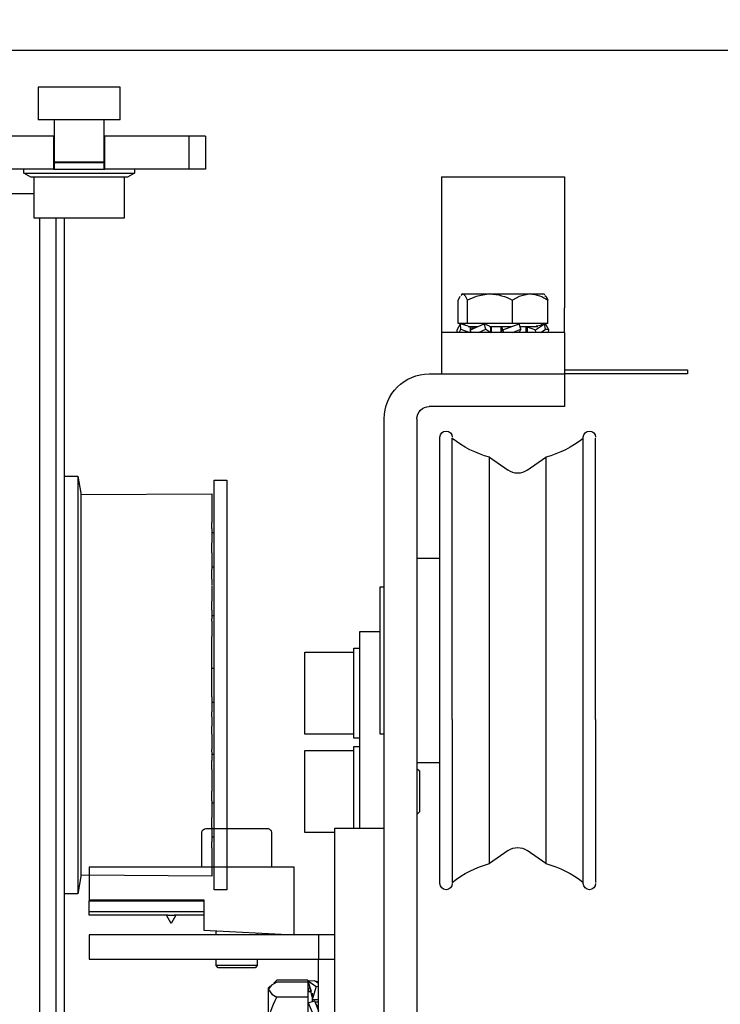
# Model space of a CAD drawing. Units: inches. Extents: x -513 to -270, y 50 to 389.
# Drawn here: x -390 to -387, y 78 to 82 of the extents above; entities that cross this region are included whole.
import ezdxf

# ---------------------------------------------------------------- set-up
doc = ezdxf.new("R2010")
doc.units = ezdxf.units.IN
doc.header["$MEASUREMENT"] = 0
doc.header["$PDSIZE"] = -1
doc.layers.get('0').update_dxf_attribs({"lineweight": 25})
doc.layers.get('Defpoints').update_dxf_attribs({"lineweight": 0})
doc.layers.add('DIM', color=7, linetype='Continuous', lineweight=25)
doc.styles.add('DIM', font='ARRomD.shx')
doc.dimstyles.get("Standard").update_dxf_attribs({"dimscale": 0, "dimtxt": 0.36, "dimasz": 0.4, "dimexe": 0.05, "dimexo": 0.2, "dimgap": 0.125, "dimtad": 0, "dimdec": 5, "dimzin": 0, "dimdsep": 46, "dimlunit": 4, "dimtxsty": 'DIM', "dimcen": 0.09, "dimclrd": 256, "dimclre": 256, "dimclrt": 256, "dimadec": 0, "dimazin": 0, "dimtfac": 1, "dimtdec": 4, "dimtofl": 0, "dimtmove": 0, "dimatfit": 3, "dimfxl": 0, "dimfrac": 2, "dimtolj": 1, "dimtzin": 0, "dimlwd": -1, "dimlwe": -1, "dimarcsym": 0})

# ---------------------------------------------------------------- blocks, each defined once
blk = doc.blocks.new('*D650')
at = {"layer": 'Defpoints', "color": 0}
for p in [(-383.5827, 83.0979), (-393.2077, 82.1709), (-383.5827, 82.1709)]:
    blk.add_point(p, dxfattribs=at)
at = {"layer": 'DIM'}
for p, q in [((-393.2077, 82.4483), (-393.2077, 83.1672)), ((-383.5827, 82.4483), (-383.5827, 83.1672)), ((-392.6529, 83.0979), (-391.5275, 83.0979)), ((-384.1375, 83.0979), (-385.2629, 83.0979))]:
    blk.add_line(p, q, dxfattribs=at)
for points in [[(-392.6529, 83.1904), (-392.6529, 83.0054), (-393.2077, 83.0979)], [(-384.1375, 83.0054), (-384.1375, 83.1904), (-383.5827, 83.0979)]]:
    blk.add_solid(points, dxfattribs=at)
at = {"layer": 'DIM', "insert": (-388.3952, 83.0979), "char_height": 0.5548, "attachment_point": 5, "style": 'DIM'}
blk.add_mtext('\\A1;9 5/8" [244]', dxfattribs=at)
blk = doc.blocks.new('A$C23602')
at = {"color": 0, "linetype": 'ByBlock', "lineweight": -2}
for p, q in [((0.3563, 5.6909), (0.3563, 5.061)), ((0.9469, 5.6909), (0.3563, 5.6909)), ((0.9469, 5.6909), (0.9469, 5.061)), ((0.4547, 5.128), (0.4507, 5.1239)), ((0.5212, 5.128), (0.4547, 5.128)), ((0.7141, 5.128), (0.5212, 5.128)), ((0.8445, 5.128), (0.7141, 5.128)), ((0.8445, 5.128), (0.8522, 5.1212)), ((0.8484, 5.128), (0.8445, 5.128)), ((0.8524, 5.1239), (0.8484, 5.128)), ((0.8585, 5.1157), (0.8671, 5.0975)), ((0.436, 4.9862), (0.436, 5.0975)), ((0.6063, 4.9862), (0.6063, 5.0975)), ((0.8219, 4.9862), (0.8219, 5.0975)), ((0.8671, 4.9862), (0.8671, 5.0975)), ((0.3563, 4.9429), (0.3563, 5.061)), ((0.9469, 5.061), (0.9469, 4.9429)), ((0.4311, 4.9553), (0.4468, 4.984)), ((0.436, 4.9862), (0.6063, 4.9862)), ((0.452, 4.9826), (0.4468, 4.984)), ((0.4471, 4.9581), (0.4523, 4.984)), ((0.4959, 4.9553), (0.4523, 4.984)), ((0.4678, 4.9862), (0.4685, 4.9781)), ((0.4915, 4.974), (0.4685, 4.9781)), ((0.4845, 4.9705), (0.5697, 4.9705)), ((0.5347, 4.9705), (0.5347, 4.9429)), ((0.5397, 4.9429), (0.5397, 4.9705)), ((0.5653, 4.9581), (0.5745, 4.984)), ((0.6519, 4.9553), (0.5745, 4.984)), ((0.6137, 4.9712), (0.6047, 4.9728)), ((0.6063, 4.9862), (0.8219, 4.9862)), ((0.6109, 4.9705), (0.7163, 4.9705)), ((0.6593, 4.9705), (0.6593, 4.9429)), ((0.6605, 4.9429), (0.6605, 4.9705)), ((0.706, 4.9429), (0.706, 4.9705)), ((0.7093, 4.9429), (0.7093, 4.9705)), ((0.734, 4.9581), (0.7418, 4.984)), ((0.8077, 4.9553), (0.7418, 4.984)), ((0.7728, 4.9705), (0.8189, 4.9705)), ((0.8019, 4.9705), (0.8019, 4.9585)), ((0.8078, 4.9429), (0.8078, 4.9705)), ((0.8219, 4.9862), (0.8671, 4.9862)), ((0.8353, 4.9785), (0.8353, 4.9862)), ((0.8544, 4.9581), (0.8563, 4.984)), ((0.872, 4.9553), (0.8563, 4.984)), ((0.3563, 4.9429), (0.3563, 4.7461)), ((0.3563, 4.9429), (0.9469, 4.9429)), ((0.4467, 4.9604), (0.4311, 4.9553)), ((0.432, 4.9429), (0.4311, 4.9553)), ((0.4702, 4.9429), (0.4471, 4.9581)), ((0.4934, 4.9429), (0.4959, 4.9553)), ((0.6062, 4.9429), (0.5653, 4.9581)), ((0.6474, 4.9429), (0.6519, 4.9553)), ((0.7688, 4.9429), (0.734, 4.9581)), ((0.8039, 4.9429), (0.8077, 4.9553)), ((0.8627, 4.9429), (0.8544, 4.9581)), ((0.8711, 4.9429), (0.872, 4.9553)), ((0.9469, 4.9429), (0.9469, 4.7461)), ((-0.2343, 4.7638), (-0.2343, 4.7539)), ((0.3563, 4.7638), (-0.2343, 4.7638)), ((-0.2343, 4.7539), (-0.2343, 4.7441)), ((-0.2343, 4.7441), (0.3563, 4.7441)), ((0.3563, 4.7441), (0.3563, 4.5866)), ((1.0059, 4.7441), (0.3563, 4.7441)), ((0.3563, 4.5866), (1.0059, 4.5866)), ((1.065, 4.5276), (1.065, 0.7283)), ((1.2224, 0.7283), (1.2224, 4.5276)), ((0.2067, 3.0826), (0.2067, 4.4352)), ((0.2657, 3.0826), (0.2657, 4.439)), ((0.8957, 3.0826), (0.8957, 4.4352)), ((0.9547, 3.0826), (0.9547, 4.439)), ((0.5355, 4.28), (0.4456, 4.343)), ((0.4456, 4.343), (0.4456, 3.108)), ((0.7158, 4.343), (0.6259, 4.28)), ((0.7158, 3.108), (0.7158, 4.343)), ((1.065, 3.8583), (0.9547, 3.8583)), ((1.2421, 3.7205), (1.2224, 3.7205)), ((1.2421, 3.3661), (1.2421, 3.7205)), ((1.2421, 3.5039), (1.3406, 3.5039)), ((1.3406, 3.5039), (1.3406, 2.5591)), ((1.3681, 3.4252), (1.3406, 3.4252)), ((1.3681, 3.4146), (1.3681, 3.4252)), ((1.3681, 2.9921), (1.3681, 3.4146)), ((1.2421, 3.0118), (1.2421, 3.3661)), ((1.6043, 3.4055), (1.3681, 3.4055)), ((1.6043, 3.1385), (1.6043, 3.4055)), ((1.6043, 3.0118), (1.6043, 3.1385)), ((0.2067, 3.0826), (0.2067, 2.2983)), ((0.2657, 2.2945), (0.2657, 3.0826)), ((0.4456, 3.108), (0.4456, 2.3893)), ((0.7158, 2.3893), (0.7158, 3.108)), ((0.8957, 3.0826), (0.8957, 2.2991)), ((0.9547, 2.2945), (0.9547, 3.0826)), ((1.2224, 3.0118), (1.2421, 3.0118)), ((1.3406, 2.9921), (1.3681, 2.9921)), ((1.3681, 3.0118), (1.6043, 3.0118)), ((1.3681, 2.9528), (1.3406, 2.9528)), ((1.3681, 2.7164), (1.3681, 2.9528)), ((1.6043, 2.9331), (1.3681, 2.9331)), ((1.6043, 2.6996), (1.6043, 2.9331)), ((0.9547, 2.874), (1.065, 2.874)), ((1.065, 2.8465), (1.0531, 2.8346)), ((1.0531, 2.8346), (1.0531, 2.6378)), ((1.3681, 2.5591), (1.3681, 2.7164)), ((1.6043, 2.5394), (1.6043, 2.6996)), ((1.0531, 2.6378), (1.065, 2.626)), ((1.4587, 2.5591), (1.2224, 2.5591)), ((1.4587, 0.3937), (1.4587, 2.5591)), ((2.0787, 2.5581), (1.7835, 2.5581)), ((1.4587, 2.5394), (1.6043, 2.5394)), ((1.7638, 2.5384), (1.7638, 2.3731)), ((2.0984, 2.3731), (2.0984, 2.5384)), ((0.4456, 2.3893), (0.5355, 2.4523)), ((0.6259, 2.4523), (0.7158, 2.3893)), ((1.6555, 2.0472), (1.6555, 2.3731)), ((2.6398, 2.3731), (1.6555, 2.3731)), ((2.6398, 2.3731), (2.6398, 2.2156)), ((2.6398, 2.2156), (2.0886, 2.2156)), ((2.0886, 2.2156), (2.0886, 2.0699)), ((2.6398, 2.2099), (2.0886, 2.2099)), ((2.6398, 2.2156), (2.6398, 2.2099)), ((2.6398, 2.1579), (2.6398, 2.2099)), ((2.0886, 2.1579), (2.6398, 2.1579)), ((2.0886, 2.1408), (2.2317, 2.1408)), ((2.2233, 2.1408), (2.2461, 2.1014)), ((2.2461, 2.1014), (2.2688, 2.1408)), ((2.2604, 2.1408), (2.6398, 2.1408)), ((2.6398, 2.1408), (2.6398, 2.1579)), ((1.4587, 2.0472), (1.5374, 2.0472)), ((1.5374, 2.0472), (1.5374, 1.9291)), ((1.5374, 2.0472), (2.6398, 2.0472)), ((2.0886, 2.0699), (1.6555, 2.0472)), ((1.8327, 2.0565), (1.8327, 2.0472)), ((2.0295, 2.0472), (2.0295, 2.0668)), ((2.6398, 2.0472), (2.6398, 1.9291)), ((1.5374, 1.9291), (1.4587, 1.9291)), ((2.6398, 1.9291), (1.5374, 1.9291)), ((1.5374, 1.9187), (1.5374, 1.9291)), ((1.5374, 1.1417), (1.5374, 1.9187)), ((1.8327, 1.9291), (1.8327, 1.8987)), ((1.8327, 1.8987), (1.8425, 1.8888)), ((1.8327, 1.8987), (1.9874, 1.8987)), ((1.9874, 1.8987), (2.0295, 1.8987)), ((2.0197, 1.8888), (2.0295, 1.8987)), ((2.0295, 1.8987), (2.0295, 1.9291)), ((1.8425, 1.8888), (1.8585, 1.8888)), ((1.8585, 1.8888), (2.0197, 1.8888)), ((1.5572, 1.8279), (1.5374, 1.8139)), ((1.5491, 1.8241), (1.5374, 1.8225)), ((1.5491, 1.7985), (1.5374, 1.7996)), ((1.5868, 1.8251), (1.5491, 1.7985)), ((1.5502, 1.8229), (1.5491, 1.8241)), ((1.5868, 1.8251), (1.5572, 1.8279)), ((1.5898, 1.8292), (1.738, 1.8292)), ((1.5898, 1.8292), (1.5898, 1.8196)), ((1.5898, 1.8196), (1.738, 1.8196)), ((1.5898, 1.8196), (1.5898, 1.7476)), ((1.738, 1.8292), (1.7525, 1.815)), ((1.7776, 1.7913), (1.7696, 1.7993)), ((1.5689, 1.7485), (1.5757, 1.7852)), ((1.5689, 1.7668), (1.5689, 1.7262)), ((1.5898, 1.774), (1.5736, 1.774)), ((1.5773, 1.774), (1.5737, 1.7789)), ((1.5868, 1.7866), (1.5798, 1.7936)), ((1.5835, 1.774), (1.5868, 1.7866)), ((1.7776, 1.7836), (1.7776, 1.7913)), ((1.7776, 1.6055), (1.7776, 1.7836)), ((1.5374, 1.7343), (1.5689, 1.7343)), ((1.5572, 1.729), (1.5374, 1.682)), ((1.5374, 1.7236), (1.554, 1.7236)), ((1.5868, 1.7197), (1.5491, 1.6301)), ((1.5868, 1.7197), (1.5572, 1.729)), ((1.5898, 1.7476), (1.738, 1.7476)), ((1.5898, 1.7476), (1.5898, 1.4634))]:
    blk.add_line(p, q, dxfattribs=at)
at = {"color": 0, "linetype": 'ByBlock', "lineweight": -2, "flags": 128}
for points in [[(0.4509, 5.1212), (0.4446, 5.1157), (0.436, 5.0975)], [(0.5212, 5.128), (0.574, 5.1157), (0.6063, 5.0975)], [(0.7141, 5.128), (0.781, 5.1157), (0.8219, 5.0975)], [(0.8219, 5.0975), (0.8313, 5.1171), (0.8416, 5.1274), (0.8445, 5.128)], [(0.4685, 4.9781), (0.4678, 4.9784), (0.4523, 4.984)], [(0.5347, 4.9705), (0.5133, 4.9621), (0.4959, 4.9553)], [(0.6593, 4.9705), (0.6558, 4.9621), (0.6519, 4.9553)], [(0.7167, 4.9738), (0.7271, 4.9784), (0.7418, 4.984)], [(0.7793, 4.9705), (0.7958, 4.9621), (0.8077, 4.9553)], [(0.8191, 4.9738), (0.8349, 4.9784), (0.8563, 4.984)], [(0.5653, 4.9581), (0.5712, 4.9495), (0.577, 4.9429)], [(0.734, 4.9581), (0.7196, 4.9495), (0.7093, 4.9429)], [(0.8544, 4.9581), (0.8282, 4.9495), (0.8078, 4.9429)], [(1.5722, 1.774), (1.5793, 1.7979), (1.5868, 1.8251)], [(1.738, 1.8196), (1.7634, 1.8046), (1.7769, 1.7881), (1.7776, 1.7836)], [(1.5491, 1.7985), (1.5603, 1.7623), (1.5689, 1.7343)], [(1.7776, 1.7836), (1.7616, 1.7613), (1.738, 1.7476)], [(1.5374, 1.6937), (1.5484, 1.7142), (1.5572, 1.729)]]:
    blk.add_lwpolyline(points, dxfattribs=at)
at = {"color": 0, "linetype": 'ByBlock', "lineweight": -2}
for centre, radius, start, end in [((0.5261, 4.9799), 0.1482, 91.9167, 127.4465), ((0.7188, 4.9052), 0.2228, 91.2248, 120.333), ((1.0059, 4.5276), 0.2165, 0, 90), ((1.0059, 4.5276), 0.0591, 0, 90), ((0.2362, 4.439), 0.0295, 0, 180), ((0.9252, 4.439), 0.0295, 0, 180), ((0.5807, 4.8366), 0.5118, 232.0201, 254.6963), ((0.5807, 4.8366), 0.5118, 285.3037, 307.9798), ((0.5807, 4.3445), 0.0787, 234.9999, 305.0001), ((1.7835, 2.5384), 0.0197, 89.8026, 180), ((2.0787, 2.5384), 0.0197, 0.0004, 89.9994), ((0.5807, 2.3878), 0.0787, 55, 125.0001), ((0.5807, 1.8957), 0.5118, 105.3037, 127.9799), ((0.5807, 1.8957), 0.5118, 52.0201, 74.6963), ((0.2362, 2.2933), 0.0295, 180, 0), ((0.9252, 2.2933), 0.0295, 180, 0), ((2.2461, 1.8485), 0.2927, 87.191, 92.809), ((1.4805, 1.5993), 0.2971, 1.1936, 29.9407)]:
    blk.add_arc(centre, radius, start, end, dxfattribs=at)
blk = doc.blocks.new('A$C16451')
at = {"color": 0, "linetype": 'ByBlock', "lineweight": -2}
for p, q in [((0.5124, 6.2736), (0.5124, 6.4311)), ((0.5124, 6.4311), (0.9061, 6.4311)), ((0.9061, 6.4311), (0.9061, 6.2736)), ((0.5124, 6.2736), (0.9061, 6.2736)), ((0.5911, 6.2736), (0.5911, 6.0697)), ((0.8273, 6.0697), (0.8273, 6.2736)), ((0.1029, 6.1949), (0.1817, 6.1949)), ((0.1029, 6.1949), (0.1029, 6.0374)), ((0.1817, 6.1949), (0.5852, 6.1949)), ((0.1817, 6.1949), (0.1817, 6.0374)), ((0.5852, 6.1949), (0.5911, 6.1949)), ((0.5852, 6.0374), (0.5852, 6.1949)), ((0.8273, 6.1949), (0.8332, 6.1949)), ((0.8332, 6.1949), (1.5695, 6.1949)), ((0.8332, 6.1949), (0.8332, 6.0374)), ((0.5911, 6.0697), (0.8273, 6.0697)), ((0.5911, 6.0689), (0.5911, 6.0374)), ((0.8273, 6.0689), (0.5911, 6.0689)), ((0.8076, 6.0697), (0.8076, 6.0689)), ((0.8273, 6.0374), (0.8273, 6.0689)), ((0.1029, 6.0374), (0.1817, 6.0374)), ((0.1817, 6.0374), (0.5852, 6.0374)), ((0.4435, 6.0374), (0.4435, 6.0177)), ((0.4435, 6.0177), (0.4776, 5.998)), ((0.975, 6.0177), (0.4435, 6.0177)), ((0.8332, 6.0374), (0.5852, 6.0374)), ((0.8332, 6.0374), (1.5695, 6.0374)), ((0.9409, 5.998), (0.975, 6.0177)), ((0.975, 6.0177), (0.975, 6.0374)), ((0.4776, 5.998), (0.9409, 5.998)), ((0.4927, 5.998), (0.4927, 5.8012)), ((0.9258, 5.8012), (0.9258, 5.998)), ((1.1029, 5.9193), (0.9258, 5.9193)), ((0.4927, 5.8012), (0.9258, 5.8012)), ((0.7801, 1.2343), (0.7801, 5.8012)), ((0.8195, 3.5523), (0.8195, 5.8012)), ((0.8982, 3.5523), (0.8982, 5.8012)), ((0.7159, 4.561), (0.7013, 4.4783)), ((0.7801, 4.561), (0.7159, 4.561)), ((0.7159, 4.561), (0.7159, 3.5551)), ((0.06, 4.5413), (0, 4.5413)), ((0, 4.5413), (0, 2.5728)), ((0.06, 2.5728), (0.06, 4.5413)), ((0.7013, 4.472), (0.0714, 4.4764)), ((0.0714, 4.4764), (0.0714, 4.4763)), ((0.7013, 4.4719), (0.0714, 4.4763)), ((0.0714, 4.4763), (0.0714, 4.4585)), ((0.0714, 4.4585), (0.0714, 4.4581)), ((0.0714, 4.4581), (0.0714, 4.4536)), ((0.0714, 4.4536), (0.0714, 4.4313)), ((0.7013, 4.4783), (0.7013, 2.6358)), ((0.0714, 4.4313), (0.0714, 4.4022)), ((0.0714, 4.4022), (0.0714, 4.4004)), ((0.0714, 4.4004), (0.0714, 4.3917)), ((0.0714, 4.3917), (0.0714, 4.3664)), ((0.0714, 4.3664), (0.0714, 4.338)), ((0.0714, 4.31), (0.0714, 4.338)), ((0.0714, 4.31), (0.0714, 4.3059)), ((0.0714, 4.2894), (0.06, 4.2894)), ((0.0714, 4.3059), (0.0714, 4.2934)), ((0.0714, 4.2934), (0.0714, 4.2662)), ((0.0714, 4.2662), (0.0714, 4.2399)), ((0.0714, 4.2081), (0.0714, 4.2399)), ((0.0714, 4.1927), (0.0714, 4.2081)), ((0.0714, 4.1927), (0.0714, 4.1814)), ((0.0714, 4.1857), (0.0714, 4.1787)), ((0.0714, 4.1787), (0.0714, 4.1629)), ((0.06, 4.124), (0.0714, 4.124)), ((0.0714, 4.1629), (0.0714, 4.1349)), ((0.0714, 4.1349), (0.0714, 4.1121)), ((0.0714, 4.0823), (0.0714, 4.1121)), ((0.0714, 4.0657), (0.0714, 4.0823)), ((0.0714, 4.0657), (0.0714, 4.0381)), ((0.0714, 4.035), (0.0714, 4.0243)), ((0.0714, 4.0243), (0.0714, 4.0059)), ((0.0714, 4.0059), (0.0714, 3.9784)), ((0.0714, 3.9784), (0.0714, 3.9599)), ((0.0714, 3.9336), (0.0714, 3.9599)), ((0.0714, 3.9165), (0.0714, 3.9336)), ((0.0714, 3.8917), (0.06, 3.8917)), ((0.0714, 3.9165), (0.0714, 3.8749)), ((0.0714, 3.8643), (0.0714, 3.8749)), ((0.0714, 3.8643), (0.0714, 3.8495)), ((0.0714, 3.8495), (0.0714, 3.8293)), ((0.0714, 3.8293), (0.0714, 3.8035)), ((0.0714, 3.8035), (0.0714, 3.7902)), ((0.0714, 3.7684), (0.0714, 3.7902)), ((0.0714, 3.7516), (0.0714, 3.7684)), ((0.0714, 3.7071), (0.0714, 3.7516)), ((0.0714, 3.6928), (0.0714, 3.7071)), ((0.0714, 3.6827), (0.0714, 3.6928)), ((0.0714, 3.6811), (0.0714, 3.6827)), ((0.0714, 3.6619), (0.0714, 3.6811)), ((0.0714, 3.6407), (0.0714, 3.6619)), ((0.0714, 3.6385), (0.06, 3.6385)), ((0.0714, 3.6178), (0.0714, 3.6407)), ((0.0714, 3.6103), (0.0714, 3.6178)), ((0.0714, 3.594), (0.0714, 3.6103)), ((0.0714, 3.5781), (0.0714, 3.594)), ((0.0714, 3.5327), (0.0714, 3.5781)), ((0.7159, 3.5551), (0.7159, 2.5532)), ((0.8195, 1.1949), (0.8195, 3.5523)), ((0.8982, 1.1949), (0.8982, 3.5523)), ((0.0714, 3.5168), (0.0714, 3.5327)), ((0.0714, 3.5004), (0.0714, 3.5168)), ((0.06, 3.4731), (0.0714, 3.4731)), ((0.0714, 3.5004), (0.0714, 3.4927)), ((0.0714, 3.4927), (0.0714, 3.4697)), ((0.0714, 3.4697), (0.0714, 3.4486)), ((0.0714, 3.4486), (0.0714, 3.4295)), ((0.0714, 3.4295), (0.0714, 3.428)), ((0.0714, 3.418), (0.0714, 3.428)), ((0.0714, 3.4038), (0.0714, 3.418)), ((0.0714, 3.4038), (0.0714, 3.3593)), ((0.0714, 3.3425), (0.0714, 3.3593)), ((0.0714, 3.3206), (0.0714, 3.3425)), ((0.0714, 3.3206), (0.0714, 3.3072)), ((0.0714, 3.3072), (0.0714, 3.2814)), ((0.0714, 3.2814), (0.0714, 3.2612)), ((0.06, 3.2224), (0.0714, 3.2224)), ((0.0714, 3.2612), (0.0714, 3.2465)), ((0.0714, 3.2361), (0.0714, 3.2465)), ((0.0714, 3.2361), (0.0714, 3.1946)), ((0.0714, 3.1775), (0.0714, 3.1946)), ((0.0714, 3.1511), (0.0714, 3.1775)), ((0.0714, 3.1511), (0.0714, 3.1325)), ((0.0714, 3.1325), (0.0714, 3.1051)), ((0.0714, 3.1051), (0.0714, 3.0867)), ((0.0714, 3.0867), (0.0714, 3.0761)), ((0.0714, 3.0761), (0.0714, 3.0458)), ((0.0714, 3.0292), (0.0714, 3.0458)), ((0.0714, 2.9902), (0.06, 2.9902)), ((0.0714, 2.9994), (0.0714, 3.0292)), ((0.0714, 2.9994), (0.0714, 2.9765)), ((0.0714, 2.9765), (0.0714, 2.9485)), ((0.0714, 2.9485), (0.0714, 2.9327)), ((0.0714, 2.9327), (0.0714, 2.9258)), ((0.0714, 2.9284), (0.0714, 2.9193)), ((0.0714, 2.904), (0.0714, 2.9193)), ((0.0714, 2.872), (0.0714, 2.904)), ((0.0714, 2.872), (0.0714, 2.8458)), ((0.0714, 2.8458), (0.0714, 2.8186)), ((0.06, 2.8248), (0.0714, 2.8248)), ((0.0714, 2.8186), (0.0714, 2.8061)), ((0.0714, 2.8061), (0.0714, 2.8021)), ((0.0714, 2.7746), (0.0714, 2.8021)), ((0.0714, 2.7746), (0.0714, 2.7461)), ((0.0714, 2.7461), (0.0714, 2.7209)), ((0.0714, 2.7209), (0.0714, 2.7123)), ((0.0714, 2.7123), (0.0714, 2.7105)), ((0.0714, 2.7105), (0.0714, 2.682)), ((0.0714, 2.682), (0.0714, 2.6598)), ((0.0714, 2.6598), (0.0714, 2.6554)), ((0.0714, 2.6554), (0.0714, 2.655)), ((0.0714, 2.655), (0.0714, 2.6378)), ((0.0714, 2.6378), (0.7013, 2.6422)), ((0.0714, 2.6378), (0.7013, 2.6422)), ((0.0714, 2.6378), (0.0714, 2.6378)), ((0.7013, 2.6358), (0.7159, 2.5532)), ((0, 2.5728), (0.06, 2.5728)), ((0.7159, 2.5532), (0.7801, 2.5532))]:
    blk.add_line(p, q, dxfattribs=at)

msp = doc.modelspace()

# ---------------------------------------------------------------- linework, layer by layer
msp.add_lwpolyline([(-391.58266, 82.170948), (-383.58266, 82.170948), (-383.58266, 54.661886), (-391.58266, 54.661886), (-391.58266, 74.297674)])

# ---------------------------------------------------------------- block references
at = {"xscale": -1}
for name, p in [('A$C16451', (-389.330323, 75.562704)), ('A$C23602', (-387.351669, 75.871596))]:
    msp.add_blockref(name, p, dxfattribs=at)

# ---------------------------------------------------------------- dimensions: what is measured, and where the dimension line sits
at = {"layer": 'DIM'}
dim = msp.add_linear_dim(base=(-383.58266, 83.097887), p1=(-393.207661, 82.170887), p2=(-383.58266, 82.170948), dimstyle='Standard', override={"dimscale": 1.387, "dimtxt": 0.4, "dimsah": 1}, dxfattribs=at)
dim.commit()
dim.dimension.update_dxf_attribs({"geometry": '*D650', "text_midpoint": (-388.395161, 83.097887)})

doc.saveas('drawing.dxf')
